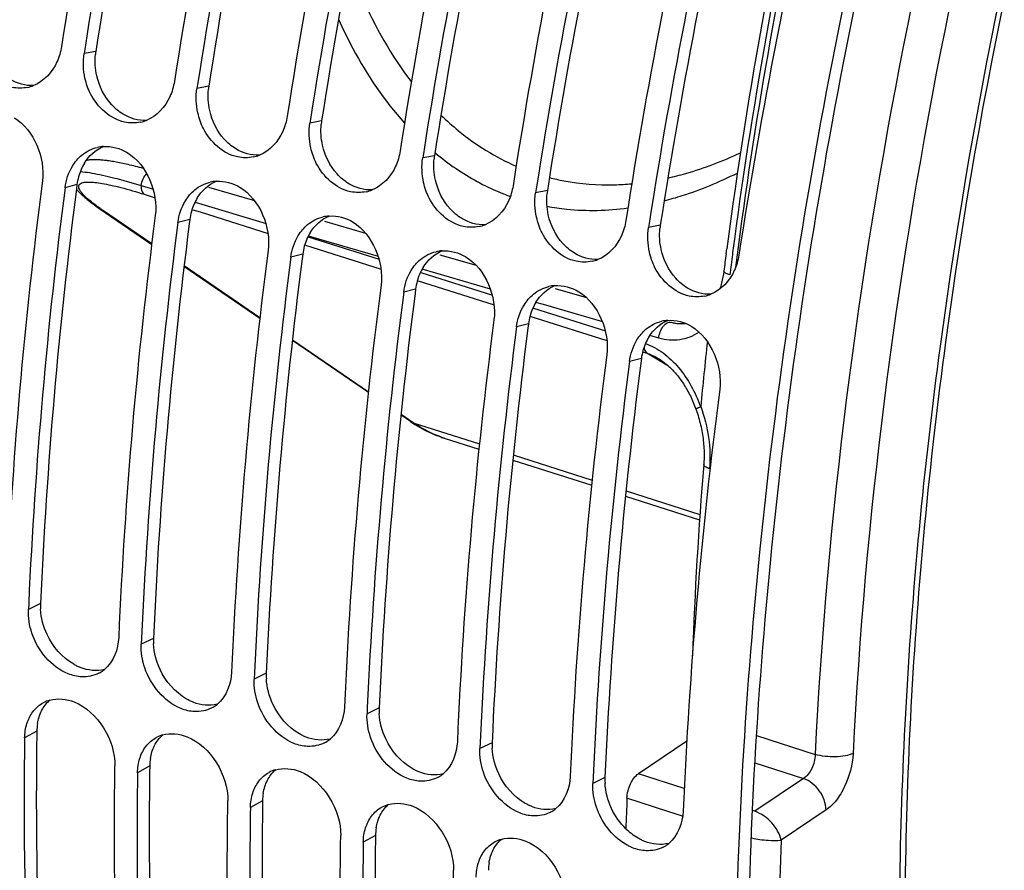
# Model space of a CAD drawing. Units: millimetres. Extents: x 0 to 594, y 0 to 420.
# Drawn here: x 296 to 305, y 65 to 73 of the extents above; entities that cross this region are included whole.
import ezdxf

# ---------------------------------------------------------------- set-up
doc = ezdxf.new("R2010")
doc.units = ezdxf.units.MM
doc.header["$LTSCALE"] = 32.67
doc.layers.get('0').update_dxf_attribs({"linetype": 'CONTINUOUS'})
doc.layers.add('AXES', color=7, linetype='CONTINUOUS')
doc.layers.add('SOLIDES', color=7, linetype='CONTINUOUS')

msp = doc.modelspace()

# ---------------------------------------------------------------- linework, layer by layer
at = {"color": 7, "linetype": 'CONTINUOUS'}
for p, q in [((296.63731, 72.669843), (296.631778, 72.634203)), ((297.651485, 72.357399), (297.645952, 72.321758)), ((298.66566, 72.044954), (298.660127, 72.009313)), ((299.679834, 71.732509), (299.674302, 71.696868)), ((300.694009, 71.420064), (300.688476, 71.384423)), ((301.708184, 71.107619), (301.702651, 71.071978)), ((296.134077, 67.698263), (296.131513, 67.639974)), ((297.148252, 67.385818), (297.145687, 67.327529)), ((298.162427, 67.073373), (298.159862, 67.015084)), ((299.176601, 66.760928), (299.174037, 66.702639)), ((300.190776, 66.448483), (300.188211, 66.390194)), ((301.204951, 66.136038), (301.202386, 66.077749))]:
    msp.add_line(p, q, dxfattribs=at)
at = {"color": 9, "linetype": 'CONTINUOUS'}
for p, q in [((296.737762, 72.653882), (296.631778, 72.634203)), ((297.751937, 72.341437), (297.645952, 72.321758)), ((298.766112, 72.028992), (298.660127, 72.009313)), ((299.780287, 71.716547), (299.674302, 71.696868)), ((296.567785, 71.456634), (296.460649, 71.428847)), ((300.794461, 71.404102), (300.688476, 71.384423)), ((297.58196, 71.144189), (297.474824, 71.116402)), ((301.808636, 71.091657), (301.702651, 71.071978)), ((298.596135, 70.831744), (298.488999, 70.803957)), ((299.610309, 70.519299), (299.503173, 70.491512)), ((300.624484, 70.206854), (300.517348, 70.179068)), ((301.638659, 69.894409), (301.531523, 69.866623)), ((296.240862, 67.693246), (296.131513, 67.639974)), ((297.255037, 67.380801), (297.145687, 67.327529)), ((298.269212, 67.068356), (298.159862, 67.015084)), ((299.283387, 66.755912), (299.174037, 66.702639)), ((296.207268, 66.547064), (296.09769, 66.48603)), ((300.297561, 66.443467), (300.188211, 66.390194)), ((297.221442, 66.234619), (297.111865, 66.173585)), ((301.311736, 66.131022), (301.202386, 66.077749)), ((298.235617, 65.922174), (298.12604, 65.86114)), ((299.249792, 65.60973), (299.140214, 65.548695))]:
    msp.add_line(p, q, dxfattribs=at)
at = {"color": 3, "linetype": 'CONTINUOUS'}
for p, q in [((296.567785, 71.456634), (296.562574, 71.416102)), ((297.58196, 71.144189), (297.576749, 71.103657)), ((298.596135, 70.831744), (298.590923, 70.791212)), ((299.610309, 70.519299), (299.605098, 70.478767)), ((300.624484, 70.206854), (300.619273, 70.166322)), ((301.638659, 69.894409), (301.633447, 69.853877)), ((296.207268, 66.547064), (296.206376, 66.484789)), ((297.221442, 66.234619), (297.22055, 66.172344)), ((298.235617, 65.922174), (298.234725, 65.859899)), ((299.249792, 65.60973), (299.2489, 65.547454))]:
    msp.add_line(p, q, dxfattribs=at)
at = {"color": 7, "linetype": 'CONTINUOUS'}
for centre, radius, start, end in [((346.312827, 64.950525), 50.48173, 166.6792787, 171.1733799), ((346.531324, 64.884772), 50.497722, 166.6797697, 171.1315245), ((347.327002, 64.63808), 50.48173, 166.6792787, 171.1733799), ((347.545499, 64.572327), 50.497722, 166.6797697, 171.1315245), ((348.341177, 64.325635), 50.48173, 166.6792787, 171.1733799), ((348.559673, 64.259882), 50.497722, 166.6797697, 171.1315245), ((349.355351, 64.01319), 50.48173, 166.6792787, 171.1733799), ((349.573848, 63.947438), 50.497722, 166.6797697, 171.1315245), ((350.369526, 63.700745), 50.48173, 166.6792787, 171.1733799), ((350.588023, 63.634993), 50.497722, 166.6797697, 171.1315245), ((351.383701, 63.3883), 50.48173, 166.6792787, 171.1733799), ((351.602197, 63.322548), 50.497722, 166.6797697, 171.1315245), ((352.397875, 63.075855), 50.48173, 166.6792787, 171.1733799), ((296.053501, 72.664029), 0.340814, 282.0064023, 291.4500645), ((297.067676, 72.351584), 0.340814, 282.0064023, 291.4500645), ((296.828347, 71.460943), 0.339684, 93.9217421, 103.1051607), ((298.081851, 72.039139), 0.340814, 282.0064023, 291.4500645), ((340.2166, 65.763935), 44.330328, 172.5767344, 177.4937041), ((297.842522, 71.148498), 0.339684, 93.9217421, 103.1051607), ((341.359289, 65.618873), 45.27299, 172.6267831, 177.3674765), ((299.096025, 71.726694), 0.340814, 282.0064023, 291.4500645), ((341.230775, 65.45149), 44.330328, 172.5767344, 177.4937041), ((298.856697, 70.836053), 0.339684, 93.9217421, 103.1051607), ((342.373464, 65.306428), 45.27299, 172.6267831, 177.3674765), ((300.1102, 71.414249), 0.340814, 282.0064023, 291.4500645), ((342.24495, 65.139045), 44.330328, 172.5767344, 177.4937041), ((299.870871, 70.523608), 0.339684, 93.9217421, 103.1051607), ((343.387638, 64.993983), 45.27299, 172.6267831, 177.3674765), ((301.124375, 71.101805), 0.340814, 282.0064023, 291.4500645), ((343.259124, 64.8266), 44.330328, 172.5767344, 177.4937041), ((300.885046, 70.211163), 0.339684, 93.9217421, 103.1051607), ((344.401813, 64.681538), 45.27299, 172.6267831, 177.3674765), ((302.138549, 70.78936), 0.340814, 282.0064023, 291.4500645), ((344.273299, 64.514155), 44.330328, 172.5767344, 177.4937041), ((345.415988, 64.369093), 45.27299, 172.6267831, 177.3674765), ((301.899221, 69.898718), 0.339684, 93.9217421, 103.1051607), ((345.287474, 64.20171), 44.330328, 172.5767344, 177.4937041), ((346.430162, 64.056648), 45.27299, 172.6267831, 177.3674765), ((346.301648, 63.889265), 44.330328, 172.5767344, 177.4937041), ((296.634612, 67.319848), 0.283132, 297.0050155, 300.0131982), ((296.636269, 67.317059), 0.279888, 300.005059, 309.6618644), ((296.400111, 66.549229), 0.286614, 105.6239971, 118.0730537), ((297.650444, 67.004614), 0.279888, 300.005059, 309.6618644), ((297.648787, 67.007403), 0.283132, 297.0050155, 300.0131982), ((297.414285, 66.236785), 0.286614, 105.6239971, 118.0730537), ((298.662962, 66.694958), 0.283132, 297.0050155, 300.0131982), ((298.664619, 66.692169), 0.279888, 300.005059, 309.6618644), ((298.42846, 65.92434), 0.286614, 105.6239971, 118.0730537), ((299.677136, 66.382514), 0.283132, 297.0050155, 300.0131982), ((299.678793, 66.379725), 0.279888, 300.005059, 309.6618644), ((299.442635, 65.611895), 0.286614, 105.6239971, 118.0730537), ((300.691311, 66.070069), 0.283132, 297.0050155, 300.0131982), ((300.692968, 66.06728), 0.279888, 300.005059, 309.6618644), ((300.456809, 65.29945), 0.286614, 105.6239971, 118.0730537), ((301.705486, 65.757624), 0.283132, 297.0050155, 300.0131982), ((301.707143, 65.754835), 0.279888, 300.005059, 309.6618644)]:
    msp.add_arc(centre, radius, start, end, dxfattribs=at)
at = {"color": 3, "linetype": 'CONTINUOUS'}
for centre, radius, start, end in [((346.280468, 64.960838), 50.136439, 166.6977916, 171.1735426), ((347.294642, 64.648393), 50.136439, 166.6977916, 171.1735426), ((348.308817, 64.335949), 50.136439, 166.6977916, 171.1735426), ((349.322992, 64.023504), 50.136439, 166.6977916, 171.1735426), ((350.337167, 63.711059), 50.136439, 166.6977916, 171.1735426), ((351.351341, 63.398614), 50.136439, 166.6977916, 171.1735426), ((297.269636, 72.571616), 0.538199, 171.2076396, 174.1881933), ((298.283811, 72.259171), 0.538199, 171.2076396, 174.1881933), ((299.297986, 71.946726), 0.538199, 171.2076396, 174.1881933), ((300.312161, 71.634281), 0.538199, 171.2076396, 174.1881933), ((297.057205, 71.396662), 0.492851, 156.663276, 164.575015), ((297.027486, 71.409606), 0.460436, 148.5929457, 156.6772896), ((297.076992, 71.391089), 0.513408, 164.5627965, 172.6652346), ((341.096937, 65.692325), 44.900681, 172.6762136, 177.4458673), ((301.326335, 71.321836), 0.538199, 171.2076396, 174.1881933), ((298.041661, 71.097161), 0.460436, 148.5929457, 156.6772896), ((298.091167, 71.078644), 0.513408, 164.5627965, 172.6652346), ((298.07138, 71.084217), 0.492851, 156.663276, 164.575015), ((342.111112, 65.379881), 44.900681, 172.6762136, 177.4458673), ((302.34051, 71.009391), 0.538199, 171.2076396, 174.1881933), ((299.085555, 70.771772), 0.492851, 156.663276, 164.575015), ((299.055836, 70.784716), 0.460436, 148.5929457, 156.6772896), ((299.105342, 70.766199), 0.513408, 164.5627965, 172.6652346), ((343.125287, 65.067436), 44.900681, 172.6762136, 177.4458673), ((300.07001, 70.472271), 0.460436, 148.5929457, 156.6772896), ((300.099729, 70.459327), 0.492851, 156.663276, 164.575015), ((300.119516, 70.453754), 0.513408, 164.5627965, 172.6652346), ((344.139461, 64.754991), 44.900681, 172.6762136, 177.4458673), ((301.113904, 70.146882), 0.492851, 156.663276, 164.575015), ((301.084185, 70.159827), 0.460436, 148.5929457, 156.6772896), ((301.133691, 70.141309), 0.513408, 164.5627965, 172.6652346), ((345.153636, 64.442546), 44.900681, 172.6762136, 177.4458673), ((302.09836, 69.847382), 0.460436, 148.5929457, 156.6772896), ((302.128079, 69.834437), 0.492851, 156.663276, 164.575015), ((302.147866, 69.828864), 0.513408, 164.5627965, 172.6652346), ((346.167811, 64.130101), 44.900681, 172.6762136, 177.4458673), ((296.754894, 67.671436), 0.514494, 177.5704333, 183.0956847), ((297.769068, 67.358991), 0.514494, 177.5704333, 183.0956847), ((298.783243, 67.046546), 0.514494, 177.5704333, 183.0956847), ((299.797418, 66.734102), 0.514494, 177.5704333, 183.0956847), ((296.665782, 66.540563), 0.45856, 170.6846386, 179.1877169), ((300.811593, 66.421657), 0.514494, 177.5704333, 183.0956847), ((297.679956, 66.228118), 0.45856, 170.6846386, 179.1877169), ((301.825767, 66.109212), 0.514494, 177.5704333, 183.0956847), ((298.694131, 65.915674), 0.45856, 170.6846386, 179.1877169), ((299.708306, 65.603229), 0.45856, 170.6846386, 179.1877169), ((300.72248, 65.290784), 0.45856, 170.6846386, 179.1877169)]:
    msp.add_arc(centre, radius, start, end, dxfattribs=at)
at = {"color": 9, "linetype": 'CONTINUOUS'}
for centre, radius, start, end in [((301.325415, 73.586738), 2.401921, 230.0957539, 235.7508642), ((301.323693, 73.50107), 2.045402, 255.5325485, 259.2520536), ((301.17937, 73.343671), 2.117646, 247.3565179, 250.1600312)]:
    msp.add_arc(centre, radius, start, end, dxfattribs=at)
at = {"color": 7, "linetype": 'CONTINUOUS'}
for points, knots in [([(311.972178, 92.448324), (310.269585, 90.227632), (307.276998, 85.215336), (304.161026, 76.988298), (302.466797, 68.433514), (302.390673, 62.69531), (302.695025, 59.990473)], [0, 0, 0, 0, 0.2437383, 0.50451493, 0.76291297, 1, 1, 1, 1]), ([(297.978094, 88.993837), (296.447487, 85.969364), (294.034187, 79.636882), (292.844659, 72.960915), (292.630128, 69.627969)], [0, 0, 0, 0, 0.50370573, 1, 1, 1, 1]), ([(296.996397, 72.018152), (296.86636, 72.045449), (296.709113, 72.192654), (296.650825, 72.36513), (296.640045, 72.413693)], [0, 0, 0, 0, 0.72759805, 1, 1, 1, 1]), ([(298.010572, 71.705707), (297.880534, 71.733004), (297.723288, 71.880209), (297.665, 72.052685), (297.65422, 72.101248)], [0, 0, 0, 0, 0.72759805, 1, 1, 1, 1]), ([(299.024746, 71.393262), (298.894709, 71.42056), (298.737463, 71.567764), (298.679174, 71.74024), (298.668395, 71.788803)], [0, 0, 0, 0, 0.72759805, 1, 1, 1, 1]), ([(300.038921, 71.080817), (299.908884, 71.108115), (299.751637, 71.255319), (299.693349, 71.427795), (299.682569, 71.476358)], [0, 0, 0, 0, 0.72759805, 1, 1, 1, 1]), ([(301.053096, 70.768372), (300.923059, 70.79567), (300.765812, 70.942875), (300.707524, 71.11535), (300.696744, 71.163913)], [0, 0, 0, 0, 0.72759805, 1, 1, 1, 1]), ([(302.06727, 70.455928), (301.937233, 70.483225), (301.779987, 70.63043), (301.721698, 70.802905), (301.710919, 70.851468)], [0, 0, 0, 0, 0.72759805, 1, 1, 1, 1]), ([(296.09769, 66.48603), (296.09321, 66.189494), (296.088586, 65.028588), (296.13644, 63.867295), (296.205239, 63.005705)], [0, 0, 0, 0, 0.25546477, 1, 1, 1, 1]), ([(297.022839, 62.678473), (296.999094, 62.967401), (296.917306, 64.151392), (296.895482, 65.33934), (296.90903, 66.236074)], [0, 0, 0, 0, 0.24428495, 1, 1, 1, 1]), ([(297.111865, 66.173585), (297.107385, 65.877049), (297.102761, 64.716143), (297.150615, 63.55485), (297.219414, 62.69326)], [0, 0, 0, 0, 0.25546477, 1, 1, 1, 1]), ([(298.037014, 62.366028), (298.013269, 62.654956), (297.931481, 63.838947), (297.909657, 65.026895), (297.923205, 65.923629)], [0, 0, 0, 0, 0.24428495, 1, 1, 1, 1]), ([(298.12604, 65.86114), (298.121559, 65.564604), (298.116935, 64.403698), (298.16479, 63.242405), (298.233588, 62.380815)], [0, 0, 0, 0, 0.25546477, 1, 1, 1, 1]), ([(299.051189, 62.053583), (299.027443, 62.342511), (298.945656, 63.526502), (298.923831, 64.71445), (298.937379, 65.611184)], [0, 0, 0, 0, 0.24428495, 1, 1, 1, 1]), ([(299.140214, 65.548695), (299.135734, 65.252159), (299.13111, 64.091253), (299.178965, 62.92996), (299.247763, 62.06837)], [0, 0, 0, 0, 0.25546477, 1, 1, 1, 1]), ([(301.559561, 65.500119), (301.548496, 65.50455), (301.526478, 65.514472), (301.505306, 65.526082), (301.494827, 65.532334)], [0, 0, 0, 0, 0.49412918, 1, 1, 1, 1]), ([(300.065363, 61.741138), (300.041618, 62.030067), (299.95983, 63.214057), (299.938006, 64.402005), (299.951554, 65.298739)], [0, 0, 0, 0, 0.24428495, 1, 1, 1, 1])]:
    msp.add_open_spline(points, degree=3, knots=knots, dxfattribs=at)
at = {"color": 3, "linetype": 'CONTINUOUS'}
for points, knots in [([(304.447643, 76.723578), (303.647749, 73.893257), (302.562262, 68.332438), (302.504899, 62.647156), (302.816048, 59.969643)], [0, 0, 0, 0, 0.52179024, 1, 1, 1, 1]), ([(296.598039, 67.118771), (296.587871, 67.122841), (296.567627, 67.131867), (296.548088, 67.142323), (296.538405, 67.147931)], [0, 0, 0, 0, 0.49464058, 1, 1, 1, 1]), ([(297.612213, 66.806326), (297.602045, 66.810396), (297.581802, 66.819422), (297.562263, 66.829878), (297.55258, 66.835487)], [0, 0, 0, 0, 0.49464058, 1, 1, 1, 1]), ([(298.626388, 66.493882), (298.61622, 66.497951), (298.595977, 66.506977), (298.576437, 66.517433), (298.566755, 66.523042)], [0, 0, 0, 0, 0.49464058, 1, 1, 1, 1]), ([(296.206376, 66.484789), (296.20237, 66.188919), (296.199667, 65.03091), (296.249699, 63.872598), (296.320311, 63.013393)], [0, 0, 0, 0, 0.25552455, 1, 1, 1, 1]), ([(297.22055, 66.172344), (297.216545, 65.876474), (297.213842, 64.718466), (297.263873, 63.560153), (297.334486, 62.700948)], [0, 0, 0, 0, 0.25552455, 1, 1, 1, 1]), ([(299.640563, 66.181437), (299.630395, 66.185506), (299.610151, 66.194532), (299.590612, 66.204989), (299.58093, 66.210597)], [0, 0, 0, 0, 0.49464058, 1, 1, 1, 1]), ([(298.234725, 65.859899), (298.230719, 65.564029), (298.228017, 64.406021), (298.278048, 63.247708), (298.348661, 62.388503)], [0, 0, 0, 0, 0.25552455, 1, 1, 1, 1]), ([(300.654737, 65.868992), (300.644569, 65.873061), (300.624326, 65.882087), (300.604787, 65.892544), (300.595104, 65.898152)], [0, 0, 0, 0, 0.49464058, 1, 1, 1, 1]), ([(301.668912, 65.556547), (301.658744, 65.560616), (301.638501, 65.569643), (301.618961, 65.580099), (301.609279, 65.585707)], [0, 0, 0, 0, 0.49464058, 1, 1, 1, 1]), ([(299.2489, 65.547454), (299.244894, 65.251584), (299.242191, 64.093576), (299.292223, 62.935263), (299.362835, 62.076058)], [0, 0, 0, 0, 0.25552455, 1, 1, 1, 1])]:
    msp.add_open_spline(points, degree=3, knots=knots, dxfattribs=at)
at = {"color": 9, "linetype": 'CONTINUOUS'}
for points, knots in [([(299.006341, 73.443502), (299.042981, 73.342924), (299.192144, 72.970245), (299.392114, 72.616002), (299.571751, 72.382616)], [0, 0, 0, 0, 0.26657122, 1, 1, 1, 1]), ([(298.916277, 72.943131), (298.956696, 72.853761), (299.119702, 72.52199), (299.328849, 72.211246), (299.510525, 72.009261)], [0, 0, 0, 0, 0.26527261, 1, 1, 1, 1]), ([(299.838236, 72.082148), (299.888829, 72.032922), (300.092032, 71.850548), (300.327743, 71.703501), (300.513538, 71.623168)], [0, 0, 0, 0, 0.25856183, 1, 1, 1, 1]), ([(301.876328, 71.516024), (301.930497, 71.528176), (302.153786, 71.585481), (302.369965, 71.669178), (302.528193, 71.743745)], [0, 0, 0, 0, 0.24091769, 1, 1, 1, 1]), ([(300.942249, 71.49155), (301.091414, 71.463227), (301.29687, 71.447555), (301.500491, 71.459716), (301.552392, 71.464505)], [0, 0, 0, 0, 0.74444277, 1, 1, 1, 1]), ([(301.843737, 71.311348), (301.898458, 71.32554), (302.123795, 71.390994), (302.341534, 71.481573), (302.500936, 71.560868)], [0, 0, 0, 0, 0.24100258, 1, 1, 1, 1]), ([(300.790857, 71.262143), (300.849365, 71.251258), (301.090005, 71.216753), (301.335939, 71.222859), (301.517747, 71.247125)], [0, 0, 0, 0, 0.24497329, 1, 1, 1, 1])]:
    msp.add_open_spline(points, degree=3, knots=knots, dxfattribs=at)
at = {"color": 7, "linetype": 'CONTINUOUS'}
for points in [[(296.428943, 72.696692), (296.421635, 72.649498), (296.408049, 72.60281), (296.388417, 72.559276)], [(296.640045, 72.413693), (296.624106, 72.4855), (296.620522, 72.561514), (296.631778, 72.634203)], [(296.388417, 72.559276), (296.347456, 72.468442), (296.270874, 72.383258), (296.178133, 72.346821)], [(297.443117, 72.384247), (297.435809, 72.337054), (297.422223, 72.290365), (297.402592, 72.246831)], [(296.124398, 72.330671), (296.078043, 72.320812), (296.028603, 72.32086), (295.982222, 72.330597)], [(297.65422, 72.101248), (297.638281, 72.173055), (297.634696, 72.249069), (297.645952, 72.321758)], [(297.402592, 72.246831), (297.361631, 72.155998), (297.285049, 72.070813), (297.192308, 72.034376)], [(296.005792, 72.056977), (296.181982, 71.94944), (296.284226, 71.696055), (296.257814, 71.491336)], [(297.138572, 72.018226), (297.092217, 72.008367), (297.042778, 72.008416), (296.996397, 72.018152)], [(298.457292, 72.071802), (298.449984, 72.024609), (298.436398, 71.97792), (298.416767, 71.934386)], [(298.668395, 71.788803), (298.652455, 71.86061), (298.648871, 71.936624), (298.660127, 72.009313)], [(298.416767, 71.934386), (298.375806, 71.843553), (298.299224, 71.758368), (298.206483, 71.721931)], [(296.612192, 71.72258), (296.652031, 71.755684), (296.70088, 71.780029), (296.751328, 71.791779)], [(296.805115, 71.799831), (296.878892, 71.804898), (296.956844, 71.783059), (297.019966, 71.744532)], [(297.019966, 71.744532), (297.196156, 71.636995), (297.298401, 71.38361), (297.271989, 71.178891)], [(299.471467, 71.759357), (299.464159, 71.712164), (299.450573, 71.665475), (299.430941, 71.621941)], [(296.527886, 71.623689), (296.55045, 71.660665), (296.578876, 71.694896), (296.612192, 71.72258)], [(298.152747, 71.705781), (298.106392, 71.695922), (298.056953, 71.695971), (298.010572, 71.705707)], [(299.682569, 71.476358), (299.66663, 71.548165), (299.663046, 71.624179), (299.674302, 71.696868)], [(296.460649, 71.428847), (296.469441, 71.496988), (296.492097, 71.565041), (296.527886, 71.623689)], [(299.430941, 71.621941), (299.38998, 71.531108), (299.313398, 71.445923), (299.220658, 71.409486)], [(297.626366, 71.410135), (297.666205, 71.443239), (297.715055, 71.467584), (297.765502, 71.479335)], [(297.81929, 71.487386), (297.893067, 71.492453), (297.971018, 71.470614), (298.034141, 71.432088)], [(297.542061, 71.311244), (297.564624, 71.34822), (297.593051, 71.382451), (297.626366, 71.410135)], [(298.034141, 71.432088), (298.210331, 71.32455), (298.312576, 71.071165), (298.286164, 70.866446)], [(299.166922, 71.393336), (299.120567, 71.383477), (299.071127, 71.383526), (299.024746, 71.393262)], [(300.485641, 71.446912), (300.478333, 71.399719), (300.464747, 71.35303), (300.445116, 71.309496)], [(297.474824, 71.116402), (297.483615, 71.184543), (297.506272, 71.252596), (297.542061, 71.311244)], [(300.445116, 71.309496), (300.404155, 71.218663), (300.327573, 71.133478), (300.234832, 71.097041)], [(300.696744, 71.163913), (300.680805, 71.23572), (300.67722, 71.311735), (300.688476, 71.384423)], [(298.640541, 71.09769), (298.68038, 71.130795), (298.729229, 71.155139), (298.779677, 71.16689)], [(298.833464, 71.174941), (298.907242, 71.180008), (298.985193, 71.15817), (299.048316, 71.119643)], [(301.499816, 71.134467), (301.492508, 71.087274), (301.478922, 71.040585), (301.459291, 70.997051)], [(298.556235, 70.998799), (298.578799, 71.035775), (298.607226, 71.070006), (298.640541, 71.09769)], [(299.048316, 71.119643), (299.224506, 71.012105), (299.32675, 70.75872), (299.300339, 70.554001)], [(300.181096, 71.080891), (300.134741, 71.071032), (300.085302, 71.071081), (300.038921, 71.080817)], [(301.710919, 70.851468), (301.69498, 70.923276), (301.691395, 70.99929), (301.702651, 71.071978)], [(298.488999, 70.803957), (298.49779, 70.872098), (298.520446, 70.940151), (298.556235, 70.998799)], [(301.459291, 70.997051), (301.41833, 70.906218), (301.341748, 70.821033), (301.249007, 70.784597)], [(299.847639, 70.862496), (299.921416, 70.867563), (299.999368, 70.845725), (300.06249, 70.807198)], [(299.57041, 70.686354), (299.592974, 70.72333), (299.6214, 70.757561), (299.654716, 70.785245)], [(299.654716, 70.785245), (299.694555, 70.81835), (299.743404, 70.842694), (299.793852, 70.854445)], [(300.06249, 70.807198), (300.23868, 70.69966), (300.340925, 70.446275), (300.314513, 70.241556)], [(302.513991, 70.822022), (302.506683, 70.774829), (302.493097, 70.728141), (302.473465, 70.684607)], [(299.503173, 70.491512), (299.511965, 70.559653), (299.534621, 70.627706), (299.57041, 70.686354)], [(301.195271, 70.768446), (301.148916, 70.758587), (301.099477, 70.758636), (301.053096, 70.768372)], [(302.473465, 70.684607), (302.432504, 70.593773), (302.355922, 70.508589), (302.263182, 70.472152)], [(300.66889, 70.4728), (300.708729, 70.505905), (300.757579, 70.530249), (300.808026, 70.542)], [(300.861814, 70.550051), (300.935591, 70.555118), (301.013542, 70.53328), (301.076665, 70.494753)], [(300.584585, 70.37391), (300.607148, 70.410885), (300.635575, 70.445116), (300.66889, 70.4728)], [(301.076665, 70.494753), (301.252855, 70.387215), (301.3551, 70.13383), (301.328688, 69.929112)], [(302.209446, 70.456001), (302.163091, 70.446143), (302.113651, 70.446191), (302.06727, 70.455928)], [(300.517348, 70.179068), (300.526139, 70.247208), (300.548796, 70.315261), (300.584585, 70.37391)], [(301.875988, 70.237607), (301.949766, 70.242673), (302.027717, 70.220835), (302.09084, 70.182308)], [(301.598759, 70.061465), (301.621323, 70.09844), (301.64975, 70.132671), (301.683065, 70.160355)], [(301.683065, 70.160355), (301.722904, 70.19346), (301.771753, 70.217805), (301.822201, 70.229555)], [(302.09084, 70.182308), (302.26703, 70.074771), (302.369274, 69.821385), (302.342863, 69.616667)], [(301.531523, 69.866623), (301.540314, 69.934764), (301.562971, 70.002816), (301.598759, 70.061465)], [(296.163376, 67.427611), (296.140647, 67.495486), (296.128416, 67.568461), (296.131513, 67.639974)], [(296.488688, 67.062343), (296.33733, 67.122958), (296.215147, 67.273005), (296.163376, 67.427611)], [(296.942852, 67.390018), (296.938302, 67.284941), (296.895876, 67.168724), (296.814909, 67.101594)], [(297.17755, 67.115166), (297.154821, 67.183042), (297.142591, 67.256016), (297.145687, 67.327529)], [(296.610895, 67.035484), (296.569221, 67.037176), (296.527406, 67.046838), (296.488688, 67.062343)], [(296.763174, 67.067587), (296.716955, 67.04403), (296.662727, 67.033379), (296.610895, 67.035484)], [(297.502862, 66.749899), (297.351505, 66.810513), (297.229322, 66.96056), (297.17755, 67.115166)], [(297.957027, 67.077573), (297.952477, 66.972496), (297.910051, 66.856279), (297.829084, 66.78915)], [(298.191725, 66.802721), (298.168996, 66.870597), (298.156765, 66.943571), (298.159862, 67.015084)], [(296.172263, 66.721504), (296.19687, 66.754321), (296.22906, 66.782779), (296.265231, 66.802123)], [(296.322919, 66.825253), (296.394021, 66.845233), (296.475362, 66.837009), (296.543931, 66.809567)], [(296.543931, 66.809567), (296.754323, 66.725366), (296.912453, 66.462664), (296.90903, 66.236074)], [(298.517037, 66.437454), (298.36568, 66.498069), (298.243496, 66.648116), (298.191725, 66.802721)], [(296.118591, 66.616098), (296.130703, 66.653619), (296.14861, 66.689958), (296.172263, 66.721504)], [(297.625069, 66.723039), (297.583396, 66.724731), (297.541581, 66.734393), (297.502862, 66.749899)], [(297.777348, 66.755142), (297.73113, 66.731585), (297.676902, 66.720934), (297.625069, 66.723039)], [(298.971202, 66.765128), (298.966652, 66.660051), (298.924225, 66.543834), (298.843259, 66.476705)], [(299.2059, 66.490276), (299.183171, 66.558152), (299.17094, 66.631126), (299.174037, 66.702639)], [(296.09769, 66.48603), (296.098354, 66.529937), (296.105101, 66.574309), (296.118591, 66.616098)], [(297.337093, 66.512808), (297.408196, 66.532788), (297.489537, 66.524564), (297.558106, 66.497122)], [(297.186438, 66.409059), (297.211045, 66.441877), (297.243235, 66.470334), (297.279405, 66.489678)], [(297.558106, 66.497122), (297.768498, 66.412921), (297.926628, 66.150219), (297.923205, 65.923629)], [(298.639244, 66.410594), (298.59757, 66.412286), (298.555755, 66.421948), (298.517037, 66.437454)], [(298.791523, 66.442697), (298.745305, 66.41914), (298.691077, 66.408489), (298.639244, 66.410594)], [(299.531212, 66.125009), (299.379854, 66.185624), (299.257671, 66.335671), (299.2059, 66.490276)], [(299.985376, 66.452683), (299.980826, 66.347606), (299.9384, 66.231389), (299.857433, 66.16426)], [(297.132766, 66.303653), (297.144878, 66.341174), (297.162785, 66.377514), (297.186438, 66.409059)], [(300.220074, 66.177831), (300.197345, 66.245707), (300.185115, 66.318681), (300.188211, 66.390194)], [(297.111865, 66.173585), (297.112528, 66.217492), (297.119276, 66.261864), (297.132766, 66.303653)], [(298.200612, 66.096614), (298.225219, 66.129432), (298.25741, 66.157889), (298.29358, 66.177233)], [(298.351268, 66.200364), (298.42237, 66.220343), (298.503712, 66.212119), (298.57228, 66.184677)], [(298.57228, 66.184677), (298.782672, 66.100476), (298.940803, 65.837774), (298.937379, 65.611184)], [(300.545386, 65.812564), (300.394029, 65.873179), (300.271846, 66.023226), (300.220074, 66.177831)], [(298.14694, 65.991208), (298.159052, 66.028729), (298.176959, 66.065069), (298.200612, 66.096614)], [(299.653419, 66.098149), (299.611745, 66.099842), (299.56993, 66.109503), (299.531212, 66.125009)], [(299.805698, 66.130252), (299.759479, 66.106696), (299.705251, 66.096045), (299.653419, 66.098149)], [(300.999551, 66.140238), (300.995001, 66.035161), (300.952575, 65.918944), (300.871608, 65.851815)], [(301.234249, 65.865386), (301.21152, 65.933262), (301.199289, 66.006236), (301.202386, 66.077749)], [(298.12604, 65.86114), (298.126703, 65.905047), (298.133451, 65.949419), (298.14694, 65.991208)], [(299.365443, 65.887919), (299.436545, 65.907898), (299.517886, 65.899674), (299.586455, 65.872232)], [(299.214787, 65.784169), (299.239394, 65.816987), (299.271584, 65.845445), (299.307755, 65.864789)], [(299.586455, 65.872232), (299.796847, 65.788031), (299.954977, 65.525329), (299.951554, 65.298739)], [(300.819872, 65.817808), (300.773654, 65.794251), (300.719426, 65.7836), (300.667593, 65.785704)], [(301.494827, 65.532334), (301.37378, 65.604563), (301.279008, 65.731723), (301.234249, 65.865386)], [(302.013726, 65.827794), (302.009176, 65.722716), (301.966749, 65.6065), (301.885783, 65.53937)], [(299.161115, 65.678763), (299.173227, 65.716285), (299.191134, 65.752624), (299.214787, 65.784169)], [(300.667593, 65.785704), (300.62592, 65.787397), (300.584105, 65.797058), (300.545386, 65.812564)], [(299.140214, 65.548695), (299.140878, 65.592602), (299.147625, 65.636974), (299.161115, 65.678763)], [(300.228962, 65.471724), (300.253569, 65.504542), (300.285759, 65.533), (300.32193, 65.552344)], [(300.379617, 65.575474), (300.45072, 65.595453), (300.532061, 65.587229), (300.60063, 65.559787)], [(300.60063, 65.559787), (300.811022, 65.475586), (300.969152, 65.212884), (300.965729, 64.986294)], [(300.17529, 65.366318), (300.187402, 65.40384), (300.205309, 65.440179), (300.228962, 65.471724)], [(301.681768, 65.47326), (301.640094, 65.474952), (301.598279, 65.484613), (301.559561, 65.500119)], [(301.834047, 65.505363), (301.787829, 65.481806), (301.733601, 65.471155), (301.681768, 65.47326)], [(300.154389, 65.23625), (300.155052, 65.280157), (300.1618, 65.324529), (300.17529, 65.366318)]]:
    msp.add_open_spline(points, degree=3, dxfattribs=at)
at = {"color": 3, "linetype": 'CONTINUOUS'}
for points in [[(296.746089, 72.435463), (296.732229, 72.49761), (296.727746, 72.562769), (296.734204, 72.626114)], [(296.177958, 72.346469), (296.105671, 72.342786), (296.029902, 72.364607), (295.968122, 72.402319)], [(296.877115, 72.177538), (296.812261, 72.248904), (296.76708, 72.341342), (296.746089, 72.435463)], [(297.760264, 72.123018), (297.746404, 72.185165), (297.74192, 72.250324), (297.748379, 72.31367)], [(296.982297, 72.089874), (296.94334, 72.113655), (296.90781, 72.14376), (296.877115, 72.177538)], [(297.891289, 71.865093), (297.826435, 71.936459), (297.781255, 72.028898), (297.760264, 72.123018)], [(297.192132, 72.034024), (297.119846, 72.030341), (297.044076, 72.052162), (296.982297, 72.089874)], [(298.774439, 71.810573), (298.760579, 71.87272), (298.756095, 71.937879), (298.762554, 72.001225)], [(297.996471, 71.777429), (297.957515, 71.80121), (297.921985, 71.831315), (297.891289, 71.865093)], [(296.63451, 71.649546), (296.67402, 71.714109), (296.734886, 71.770837), (296.804861, 71.799698)], [(298.206307, 71.72158), (298.134021, 71.717896), (298.058251, 71.739717), (297.996471, 71.777429)], [(298.905464, 71.552648), (298.84061, 71.624014), (298.795429, 71.716453), (298.774439, 71.810573)], [(299.788613, 71.498128), (299.774753, 71.560275), (299.77027, 71.625434), (299.776728, 71.68878)], [(297.648685, 71.337101), (297.688195, 71.401664), (297.749061, 71.458392), (297.819036, 71.487253)], [(299.010646, 71.464985), (298.971689, 71.488765), (298.936159, 71.51887), (298.905464, 71.552648)], [(299.919639, 71.240203), (299.854785, 71.31157), (299.809604, 71.404008), (299.788613, 71.498128)], [(299.220482, 71.409135), (299.148195, 71.405451), (299.072426, 71.427273), (299.010646, 71.464985)], [(300.802788, 71.185683), (300.788928, 71.24783), (300.784445, 71.312989), (300.790903, 71.376335)], [(300.024821, 71.15254), (299.985864, 71.17632), (299.950334, 71.206425), (299.919639, 71.240203)], [(298.66286, 71.024656), (298.702369, 71.08922), (298.763235, 71.145947), (298.83321, 71.174808)], [(300.234656, 71.09669), (300.16237, 71.093006), (300.0866, 71.114828), (300.024821, 71.15254)], [(300.933813, 70.927758), (300.868959, 70.999125), (300.823779, 71.091563), (300.802788, 71.185683)], [(301.816963, 70.873238), (301.803103, 70.935385), (301.798619, 71.000544), (301.805078, 71.06389)], [(299.677034, 70.712211), (299.716544, 70.776775), (299.77741, 70.833502), (299.847385, 70.862363)], [(301.038995, 70.840095), (301.000039, 70.863875), (300.964509, 70.893981), (300.933813, 70.927758)], [(301.947988, 70.615313), (301.883134, 70.68668), (301.837953, 70.779118), (301.816963, 70.873238)], [(301.248831, 70.784245), (301.176545, 70.780562), (301.100775, 70.802383), (301.038995, 70.840095)], [(302.05317, 70.52765), (302.014213, 70.55143), (301.978683, 70.581536), (301.947988, 70.615313)], [(300.691209, 70.399767), (300.730719, 70.46433), (300.791585, 70.521057), (300.86156, 70.549918)], [(302.263006, 70.4718), (302.190719, 70.468117), (302.11495, 70.489938), (302.05317, 70.52765)], [(301.705384, 70.087322), (301.744893, 70.151885), (301.805759, 70.208613), (301.875734, 70.237473)], [(296.300012, 67.414235), (296.266618, 67.485774), (296.24535, 67.564814), (296.241151, 67.643652)], [(296.538405, 67.147931), (296.435311, 67.207646), (296.350407, 67.306278), (296.300012, 67.414235)], [(297.314187, 67.101791), (297.280793, 67.173329), (297.259524, 67.25237), (297.255325, 67.331207)], [(296.814535, 67.101528), (296.744471, 67.083309), (296.66525, 67.091874), (296.598039, 67.118771)], [(297.55258, 66.835487), (297.449485, 66.895201), (297.364581, 66.993833), (297.314187, 67.101791)], [(298.328362, 66.789346), (298.294968, 66.860884), (298.273699, 66.939925), (298.2695, 67.018762)], [(296.250503, 66.7305), (296.268459, 66.765863), (296.292928, 66.798908), (296.322798, 66.824998)], [(297.82871, 66.789083), (297.758646, 66.770864), (297.679425, 66.779429), (297.612213, 66.806326)], [(298.566755, 66.523042), (298.46366, 66.582756), (298.378756, 66.681388), (298.328362, 66.789346)], [(296.213269, 66.61479), (296.219867, 66.654767), (296.232159, 66.694372), (296.250503, 66.7305)], [(299.342536, 66.476901), (299.309142, 66.54844), (299.287874, 66.62748), (299.283675, 66.706317)], [(297.264678, 66.418055), (297.282633, 66.453418), (297.307103, 66.486463), (297.336973, 66.512553)], [(298.842885, 66.476638), (298.772821, 66.45842), (298.6936, 66.466984), (298.626388, 66.493882)], [(299.58093, 66.210597), (299.477835, 66.270311), (299.392931, 66.368944), (299.342536, 66.476901)], [(297.227443, 66.302345), (297.234042, 66.342322), (297.246334, 66.381927), (297.264678, 66.418055)], [(300.356711, 66.164456), (300.323317, 66.235995), (300.302048, 66.315035), (300.29785, 66.393872)], [(298.278853, 66.10561), (298.296808, 66.140973), (298.321277, 66.174018), (298.351148, 66.200108)], [(299.857059, 66.164193), (299.786995, 66.145975), (299.707774, 66.154539), (299.640563, 66.181437)], [(298.241618, 65.9899), (298.248217, 66.029877), (298.260509, 66.069483), (298.278853, 66.10561)], [(300.595104, 65.898152), (300.492009, 65.957866), (300.407105, 66.056499), (300.356711, 66.164456)], [(301.370886, 65.852011), (301.337492, 65.92355), (301.316223, 66.00259), (301.312024, 66.081427)], [(299.293027, 65.793165), (299.310983, 65.828528), (299.335452, 65.861573), (299.365322, 65.887663)], [(300.871234, 65.851749), (300.80117, 65.83353), (300.721949, 65.842094), (300.654737, 65.868992)], [(301.499532, 65.66975), (301.446358, 65.721735), (301.40234, 65.784628), (301.370886, 65.852011)], [(299.255793, 65.677455), (299.262392, 65.717432), (299.274683, 65.757038), (299.293027, 65.793165)], [(301.609279, 65.585707), (301.569408, 65.608801), (301.532479, 65.637538), (301.499532, 65.66975)], [(300.307202, 65.48072), (300.325158, 65.516083), (300.349627, 65.549128), (300.379497, 65.575218)], [(301.885409, 65.539304), (301.815345, 65.521085), (301.736124, 65.529649), (301.668912, 65.556547)], [(300.269968, 65.36501), (300.276566, 65.404987), (300.288858, 65.444593), (300.307202, 65.48072)]]:
    msp.add_open_spline(points, degree=3, dxfattribs=at)
at = {"color": 9, "linetype": 'CONTINUOUS'}
msp.add_open_spline([(299.973632, 71.601315), (300.096113, 71.518043), (300.227392, 71.446273), (300.364085, 71.389257)], degree=3, dxfattribs=at)
at = {"layer": 'AXES', "color": 7, "linetype": 'CONTINUOUS'}
msp.add_line((302.046157, 66.456664), (301.613116, 66.165261), dxfattribs=at)
at = {"layer": 'AXES', "color": 9, "linetype": 'CONTINUOUS'}
for p, q in [((302.67165, 66.509397), (303.199486, 66.338616)), ((302.659093, 66.262869), (303.095915, 66.121432)), ((302.0236, 66.032496), (301.613116, 66.165261)), ((303.095915, 66.121432), (302.658569, 65.827133)), ((301.876738, 65.826463), (301.50942, 65.945355)), ((302.008458, 65.783829), (301.876738, 65.826463)), ((302.658569, 65.827133), (302.640233, 65.833063)), ((303.299164, 65.840013), (302.894311, 65.567578))]:
    msp.add_line(p, q, dxfattribs=at)
at = {"layer": 'AXES', "color": 7, "linetype": 'CONTINUOUS'}
msp.add_arc((342.710992, 64.283412), 41.235078, 177.6901191, 178.0734492, dxfattribs=at)
for points, knots in [([(298.266862, 47.858741), (297.872369, 47.998274), (297.095412, 48.339269), (295.611983, 49.262404), (293.924616, 50.881112), (292.291699, 53.397893), (291.032368, 56.456816), (290.16777, 59.988142), (289.712917, 63.913332), (289.677092, 68.143364), (290.060769, 72.580857), (290.855056, 77.122605), (292.041452, 81.662403), (293.592179, 86.09384), (295.470887, 90.31308), (297.633482, 94.221404), (300.029934, 97.728138), (302.604175, 100.75147), (304.485821, 102.476528), (305.444578, 103.227061)], [0, 0, 0, 0, 0.01997424, 0.04033191, 0.08316427, 0.13027348, 0.18258078, 0.24033944, 0.30328823, 0.37078829, 0.44192924, 0.51561187, 0.59061675, 0.66566502, 0.7394759, 0.81082409, 0.87860028, 0.94187896, 1, 1, 1, 1]), ([(301.951463, 98.184003), (301.169835, 97.217654), (299.665036, 95.15244), (297.64456, 91.801647), (295.831827, 88.168882), (294.260843, 84.321985), (292.960785, 80.332403), (291.955901, 76.274482), (291.264868, 72.223775), (290.900493, 68.255579), (290.869501, 64.443371), (291.172579, 60.85728), (291.804669, 57.562614), (292.755799, 54.618597), (294.01208, 52.077934), (295.558073, 49.987657), (297.372618, 48.393921), (298.760928, 47.683987), (299.467863, 47.433942)], [0, 0, 0, 0, 0.0662435, 0.13595923, 0.20832326, 0.28240962, 0.35722985, 0.43176969, 0.5050247, 0.57603621, 0.64392941, 0.7079555, 0.76754132, 0.82235051, 0.87236115, 0.91795997, 0.96003437, 1, 1, 1, 1]), ([(305.791436, 76.735554), (305.157058, 74.544352), (304.443947, 71.224799), (304.019064, 66.813047), (303.977065, 63.671322), (304.207951, 60.714338), (304.707389, 57.995967), (305.465477, 55.567033), (306.167653, 54.101729), (306.562403, 53.440397)], [0, 0, 0, 0, 0.28669261, 0.4246446, 0.55659356, 0.68104783, 0.796833, 0.90320519, 1, 1, 1, 1]), ([(301.50942, 65.945355), (301.511205, 65.989625), (301.532416, 66.071172), (301.581139, 66.143743), (301.613116, 66.165261)], [0, 0, 0, 0, 0.53477714, 1, 1, 1, 1])]:
    msp.add_open_spline(points, degree=3, knots=knots, dxfattribs=at)
at = {"layer": 'AXES', "color": 9, "linetype": 'CONTINUOUS'}
for points, knots in [([(305.722387, 79.166748), (305.005322, 77.062388), (303.867587, 72.830397), (303.306556, 68.481044), (303.199486, 66.338616)], [0, 0, 0, 0, 0.5089364, 1, 1, 1, 1]), ([(306.026639, 79.014977), (305.320311, 76.936434), (304.199478, 72.756999), (303.646559, 68.462256), (303.540835, 66.34678)], [0, 0, 0, 0, 0.50894434, 1, 1, 1, 1]), ([(306.550571, 53.249774), (306.149654, 53.921439), (305.437344, 55.406611), (304.669015, 57.865004), (304.163664, 60.60992), (303.929941, 63.591319), (303.971477, 66.756024), (304.398382, 71.196875), (305.11579, 74.537692), (305.754132, 76.742588)], [0, 0, 0, 0, 0.09747074, 0.20420525, 0.32011226, 0.44451221, 0.5762821, 0.71397021, 1, 1, 1, 1]), ([(303.540835, 66.34678), (303.51897, 66.336497), (303.466219, 66.322313), (303.35126, 66.312013), (303.258575, 66.321538), (303.199486, 66.338617)], [0, 0, 0, 0, 0.20935033, 0.46706695, 1, 1, 1, 1]), ([(303.540835, 66.34678), (303.535725, 66.244511), (303.495721, 66.093641), (303.39733, 65.928124), (303.333275, 65.862964), (303.299164, 65.840013)], [0, 0, 0, 0, 0.53337181, 0.78584781, 1, 1, 1, 1]), ([(303.199486, 66.338616), (303.198895, 66.294677), (303.179188, 66.212884), (303.128556, 66.141613), (303.095915, 66.121432)], [0, 0, 0, 0, 0.5338119, 1, 1, 1, 1]), ([(303.299164, 65.840013), (303.297107, 65.900696), (303.250591, 66.019433), (303.152316, 66.10193), (303.095912, 66.121431)], [0, 0, 0, 0, 0.50431135, 1, 1, 1, 1]), ([(302.894392, 65.567632), (302.88254, 65.625123), (302.817656, 65.733092), (302.71681, 65.807328), (302.658569, 65.827133)], [0, 0, 0, 0, 0.48828697, 1, 1, 1, 1]), ([(302.629472, 65.588228), (302.678366, 65.577863), (302.766293, 65.565012), (302.855914, 65.562271), (302.894392, 65.567632)], [0, 0, 0, 0, 0.56265115, 1, 1, 1, 1]), ([(302.894311, 65.567578), (302.87651, 65.101421), (302.838796, 63.298447), (302.926833, 61.491701), (303.077661, 60.163352)], [0, 0, 0, 0, 0.25867908, 1, 1, 1, 1])]:
    msp.add_open_spline(points, degree=3, knots=knots, dxfattribs=at)
at = {"layer": 'SOLIDES', "color": 7, "linetype": 'CONTINUOUS'}
for p, q in [((297.144694, 71.448295), (297.144997, 71.448202)), ((297.144997, 71.448202), (297.254026, 71.415012)), ((298.166913, 71.310153), (297.751538, 71.431391)), ((297.629806, 71.300658), (297.660677, 71.291267)), ((297.660677, 71.291267), (298.266849, 71.106944)), ((299.163973, 71.019131), (298.796227, 71.126469)), ((302.399842, 70.836676), (302.405559, 70.88044)), ((300.158013, 70.728985), (299.830812, 70.824491)), ((298.21184, 70.255119), (297.529476, 70.722225)), ((301.147454, 70.440178), (300.867775, 70.521814)), ((299.186266, 69.588085), (298.5029, 70.055876)), ((299.564413, 69.329227), (299.47881, 69.387826)), ((299.564413, 69.329227), (299.585707, 69.315004)), ((300.483228, 68.98312), (301.192747, 68.756402)), ((301.496214, 68.659433), (302.161589, 68.446821))]:
    msp.add_line(p, q, dxfattribs=at)
at = {"layer": 'SOLIDES', "color": 9, "linetype": 'CONTINUOUS'}
for p, q in [((297.172194, 71.370186), (297.269741, 71.339349)), ((297.240372, 70.924692), (296.797578, 71.227803)), ((297.609683, 71.231885), (297.674409, 71.211424)), ((297.674409, 71.211424), (298.285465, 71.018255)), ((298.643994, 70.988236), (299.283641, 70.786029)), ((299.275584, 70.812123), (298.647661, 70.995324)), ((298.621513, 70.912023), (298.6785, 70.894008)), ((298.6785, 70.894008), (299.300578, 70.697354)), ((302.458128, 70.846082), (302.455953, 70.829475)), ((298.212327, 70.259349), (297.529999, 70.72643)), ((300.284143, 70.517865), (299.669275, 70.69726)), ((299.633342, 70.59216), (299.682137, 70.576735)), ((299.657289, 70.66791), (300.300607, 70.464542)), ((299.682137, 70.576735), (300.315238, 70.376597)), ((300.669118, 70.348047), (301.316811, 70.143295)), ((300.760465, 70.378891), (300.690888, 70.399191)), ((301.29213, 70.223768), (300.760465, 70.378891)), ((300.645172, 70.272297), (300.685321, 70.259605)), ((300.685321, 70.259605), (301.329897, 70.05584)), ((301.795149, 70.077002), (301.714991, 70.10039)), ((299.186716, 69.592339), (298.503387, 70.060106)), ((301.651015, 69.954327), (301.688051, 69.942619)), ((301.882162, 69.827133), (301.688051, 69.942619)), ((299.587588, 69.317926), (299.47926, 69.392081)), ((299.587588, 69.317926), (300.184734, 69.127115)), ((299.837807, 69.189919), (299.837115, 69.190165)), ((299.869556, 69.179211), (299.864979, 69.180686)), ((300.488201, 69.030146), (301.19772, 68.803428)), ((301.501187, 68.706459), (302.164872, 68.494387))]:
    msp.add_line(p, q, dxfattribs=at)
at = {"layer": 'SOLIDES', "color": 7, "linetype": 'CONTINUOUS'}
for points in [[(297.170281, 71.600299), (297.165488, 71.601613), (297.147678, 71.606418), (297.129968, 71.611115), (297.112369, 71.615698), (297.094955, 71.620147), (297.077736, 71.624458), (297.060717, 71.628629), (297.043969, 71.632643), (297.027495, 71.636498), (297.011299, 71.640194), (296.995443, 71.643717), (296.979926, 71.647069), (296.964747, 71.65025), (296.949961, 71.653251), (296.935563, 71.656076), (296.921547, 71.658727), (296.907958, 71.661199), (296.894798, 71.663496), (296.882046, 71.665624), (296.86971, 71.667585), (296.857788, 71.669384), (296.84626, 71.671027), (296.8351, 71.672522), (296.824299, 71.673874), (296.813846, 71.675086), (296.803714, 71.676166), (296.793895, 71.677116), (296.784378, 71.677941), (296.775136, 71.678645), (296.766159, 71.679231), (296.757441, 71.679702), (296.74896, 71.68006), (296.740705, 71.680308), (296.732671, 71.680448), (296.724852, 71.680479), (296.717238, 71.680405), (296.709822, 71.680225), (296.702597, 71.679942), (296.695557, 71.679556), (296.688691, 71.679067), (296.68198, 71.678474), (296.675421, 71.677779), (296.669003, 71.676979), (296.662697, 71.67607), (296.656497, 71.67505), (296.652769, 71.674357)], [(296.562831, 71.416803), (296.565329, 71.413784), (296.569638, 71.408741), (296.574086, 71.403693), (296.578675, 71.398634), (296.583403, 71.393564), (296.588273, 71.388477), (296.593295, 71.383362), (296.598466, 71.378218), (296.603791, 71.373042), (296.609285, 71.367817), (296.61495, 71.36254), (296.62079, 71.357211), (296.626819, 71.351814), (296.633041, 71.346348), (296.639459, 71.340811), (296.646089, 71.335191), (296.652934, 71.329484), (296.659999, 71.323691)], [(296.659999, 71.323691), (296.667299, 71.317799), (296.674839, 71.311806), (296.682623, 71.305711), (296.690668, 71.299502), (296.69898, 71.293178), (296.707564, 71.286736), (296.716437, 71.280166), (296.725606, 71.273467), (296.735076, 71.266635), (296.744865, 71.25966), (296.754984, 71.252539), (296.765436, 71.245272), (297.239849, 70.920487)], [(302.379847, 70.680613), (302.378429, 70.669876), (302.376324, 70.655489), (302.374012, 70.641276), (302.371495, 70.627242), (302.368776, 70.613391)], [(302.368776, 70.613391), (302.365861, 70.599729), (302.362753, 70.586261), (302.359455, 70.572992), (302.355972, 70.559928), (302.352309, 70.547072), (302.348469, 70.534429), (302.344457, 70.522005), (302.343376, 70.51885)], [(302.037674, 70.208499), (302.036971, 70.208389), (302.028597, 70.20734), (302.020185, 70.206538), (302.011737, 70.205982), (302.003262, 70.205671), (301.994761, 70.205604), (301.986239, 70.205778), (301.977703, 70.206193), (301.969158, 70.206845), (301.960607, 70.207732), (301.952062, 70.20885), (301.943525, 70.210195), (301.935001, 70.211765), (301.926503, 70.213552), (301.918038, 70.215552), (301.909607, 70.21776), (301.903879, 70.219382)], [(301.789497, 69.896168), (301.797698, 69.891185), (301.806452, 69.885634), (301.815215, 69.879834), (301.823988, 69.873782), (301.832765, 69.867477), (301.841541, 69.86092), (301.850316, 69.854107), (301.859085, 69.847038), (301.867843, 69.839714), (301.876589, 69.83213), (301.885318, 69.824287), (301.894025, 69.816186), (301.90271, 69.807823), (301.911367, 69.799197), (301.919991, 69.790311), (301.928581, 69.781159), (301.937133, 69.771742), (301.94564, 69.762062), (301.9541, 69.752116), (301.962509, 69.741903), (301.970859, 69.731427), (301.979148, 69.720688), (301.987368, 69.709686), (301.995515, 69.698424), (302.003582, 69.686905), (302.011566, 69.675128), (302.01946, 69.663097), (302.027255, 69.650819), (302.034948, 69.638296), (302.042532, 69.625531), (302.050001, 69.612531), (302.057348, 69.5993), (302.064568, 69.585842), (302.071656, 69.572163), (302.078605, 69.558269), (302.085412, 69.544163), (302.092069, 69.529854), (302.098571, 69.515345), (302.104916, 69.500642), (302.111095, 69.485753), (302.117105, 69.470683), (302.122942, 69.455438), (302.127315, 69.443583)], [(302.127316, 69.443583), (302.13133, 69.432528), (302.137059, 69.416132), (302.142574, 69.399587), (302.147873, 69.382895), (302.15295, 69.366067), (302.157797, 69.349126), (302.16241, 69.33208), (302.166786, 69.314934), (302.17092, 69.297713), (302.174808, 69.280424), (302.178448, 69.263074), (302.181836, 69.245686), (302.184969, 69.228268), (302.187847, 69.210827), (302.190466, 69.193386), (302.192825, 69.175955), (302.194924, 69.158539), (302.19676, 69.141163), (302.198334, 69.123835), (302.199646, 69.106561), (302.200695, 69.089367), (302.201484, 69.07226), (302.202012, 69.055246), (302.20228, 69.03835), (302.202292, 69.021579), (302.202049, 69.004939), (302.201554, 68.988454), (302.20081, 68.972137), (302.19982, 68.955987), (302.198865, 68.943344)], [(299.585707, 69.315004), (299.603895, 69.303297), (299.624817, 69.29042), (299.645921, 69.278018), (299.667201, 69.266091), (299.688652, 69.254643), (299.71027, 69.243673), (299.732052, 69.233184), (299.75399, 69.223177), (299.77608, 69.213652), (299.798319, 69.204611), (299.820699, 69.196055), (299.843215, 69.187984), (299.865863, 69.180398), (300.179762, 69.080089)]]:
    msp.add_lwpolyline(points, dxfattribs=at)
for centre, radius, start, end in [((345.096801, 65.262643), 43.059282, 166.7065134, 172.5034449), ((343.133585, 65.538474), 41.076863, 172.5891935, 172.8086556), ((341.923635, 65.673686), 39.932052, 173.7085174, 174.5546701), ((339.186217, 65.900887), 37.112272, 175.2976262, 177.9565668)]:
    msp.add_arc(centre, radius, start, end, dxfattribs=at)
at = {"layer": 'SOLIDES', "color": 9, "linetype": 'CONTINUOUS'}
for centre, radius, start, end in [((345.661205, 65.137365), 43.57861, 167.347156, 172.4727251), ((345.122949, 65.226588), 42.990968, 167.4451629, 172.4221795), ((298.035486, 73.036621), 2.191858, 234.9463814, 235.613266), ((343.426265, 65.465615), 41.277583, 172.4404922, 172.6977092), ((343.28939, 65.490657), 41.180973, 172.5510473, 172.8086227), ((300.188682, 70.177872), 1.04841, 250.4473301, 251.4958852), ((300.188381, 70.17698), 1.047469, 251.4960031, 252.0162827)]:
    msp.add_arc(centre, radius, start, end, dxfattribs=at)
at = {"layer": 'SOLIDES', "color": 7, "linetype": 'CONTINUOUS'}
for points, knots in [([(296.598514, 71.574135), (296.605933, 71.573735), (296.640544, 71.571096), (296.674925, 71.566002), (296.701801, 71.561365)], [0, 0, 0, 0, 0.21410027, 1, 1, 1, 1]), ([(296.701801, 71.561365), (296.766752, 71.550157), (296.915416, 71.515625), (297.061948, 71.473572), (297.144694, 71.448295)], [0, 0, 0, 0, 0.43239904, 1, 1, 1, 1])]:
    msp.add_open_spline(points, degree=3, knots=knots, dxfattribs=at)
at = {"layer": 'SOLIDES', "color": 9, "linetype": 'CONTINUOUS'}
for points, knots in [([(296.776609, 71.242333), (296.740918, 71.26738), (296.692038, 71.303691), (296.636663, 71.353864), (296.60831, 71.384807), (296.589877, 71.411812), (296.58243, 71.43323), (296.583705, 71.447758), (296.589504, 71.460347), (296.607108, 71.472536), (296.637504, 71.479384), (296.679368, 71.481227), (296.733314, 71.477344), (296.799443, 71.467685), (296.877458, 71.452021), (297.003735, 71.42137), (297.102927, 71.392082), (297.172194, 71.370186)], [0, 0, 0, 0, 0.14491264, 0.20189776, 0.24820532, 0.28397175, 0.31035609, 0.32122527, 0.33166253, 0.35541757, 0.38867597, 0.43450844, 0.49419335, 0.56820246, 0.6564884, 0.75855975, 1, 1, 1, 1]), ([(297.144694, 71.448295), (297.147978, 71.469318), (297.159939, 71.508492), (297.182352, 71.543352), (297.196099, 71.556752)], [0, 0, 0, 0, 0.52569832, 1, 1, 1, 1]), ([(297.144922, 71.448225), (297.144631, 71.439638), (297.145464, 71.412135), (297.156042, 71.381087), (297.172194, 71.370186)], [0, 0, 0, 0, 0.30600097, 1, 1, 1, 1]), ([(302.432365, 70.645853), (302.421845, 70.649103), (302.405992, 70.65507), (302.387718, 70.665416), (302.379155, 70.675353), (302.379847, 70.680613)], [0, 0, 0, 0, 0.50464449, 0.75681915, 1, 1, 1, 1]), ([(301.795149, 70.077002), (301.796923, 70.096601), (301.805845, 70.134521), (301.827663, 70.176627), (301.850628, 70.20228), (301.868292, 70.215108), (301.886431, 70.221591), (301.89856, 70.220935), (301.903879, 70.219382)], [0, 0, 0, 0, 0.29977215, 0.58628589, 0.71185938, 0.82137409, 0.91559924, 1, 1, 1, 1]), ([(302.157323, 70.131839), (302.131447, 70.114206), (302.076063, 70.084314), (301.98484, 70.059363), (301.889331, 70.056037), (301.826176, 70.06795), (301.795149, 70.077002)], [0, 0, 0, 0, 0.24837204, 0.49458186, 0.74363546, 1, 1, 1, 1]), ([(301.662378, 69.99164), (301.663224, 69.986219), (301.667154, 69.968111), (301.677099, 69.950011), (301.688052, 69.942619)], [0, 0, 0, 0, 0.2934078, 1, 1, 1, 1]), ([(301.675528, 70.029678), (301.732097, 70.009999), (301.842199, 69.948631), (301.979993, 69.814794), (302.092135, 69.64909), (302.147791, 69.525323), (302.170946, 69.46112)], [0, 0, 0, 0, 0.23140652, 0.47831555, 0.73630838, 1, 1, 1, 1]), ([(301.68805, 69.942619), (301.696724, 69.93982), (301.731801, 69.927278), (301.765326, 69.910545), (301.789496, 69.896169)], [0, 0, 0, 0, 0.24476283, 1, 1, 1, 1]), ([(302.127316, 69.443583), (302.127223, 69.443838), (302.128814, 69.444246), (302.13033, 69.445306), (302.13424, 69.446761), (302.139034, 69.448792), (302.145362, 69.45127), (302.156095, 69.455467), (302.164785, 69.458782), (302.170946, 69.46112)], [0, 0, 0, 0, 0.0172884, 0.06732312, 0.14979497, 0.2637164, 0.40767304, 0.57986692, 1, 1, 1, 1]), ([(302.171788, 69.463075), (302.204891, 69.373157), (302.251295, 69.188427), (302.258612, 68.997881), (302.251015, 68.905062)], [0, 0, 0, 0, 0.50711219, 1, 1, 1, 1]), ([(299.837115, 69.190165), (299.815283, 69.197936), (299.728161, 69.232223), (299.645696, 69.278147), (299.587588, 69.317926)], [0, 0, 0, 0, 0.24759426, 1, 1, 1, 1]), ([(302.251015, 68.905062), (302.2434, 68.907408), (302.229661, 68.912521), (302.21048, 68.922459), (302.198209, 68.935325), (302.198865, 68.943344)], [0, 0, 0, 0, 0.35503976, 0.64150854, 1, 1, 1, 1])]:
    msp.add_open_spline(points, degree=3, knots=knots, dxfattribs=at)
for points in [[(296.774403, 71.239104), (296.781495, 71.23425), (296.78939, 71.230416), (296.797578, 71.227803)], [(302.170946, 69.46112), (302.171609, 69.461372), (302.171721, 69.46237), (302.171788, 69.463077)], [(299.564413, 69.329227), (299.571505, 69.324372), (299.579401, 69.320539), (299.587588, 69.317926)]]:
    msp.add_open_spline(points, degree=3, dxfattribs=at)

doc.saveas('drawing.dxf')
